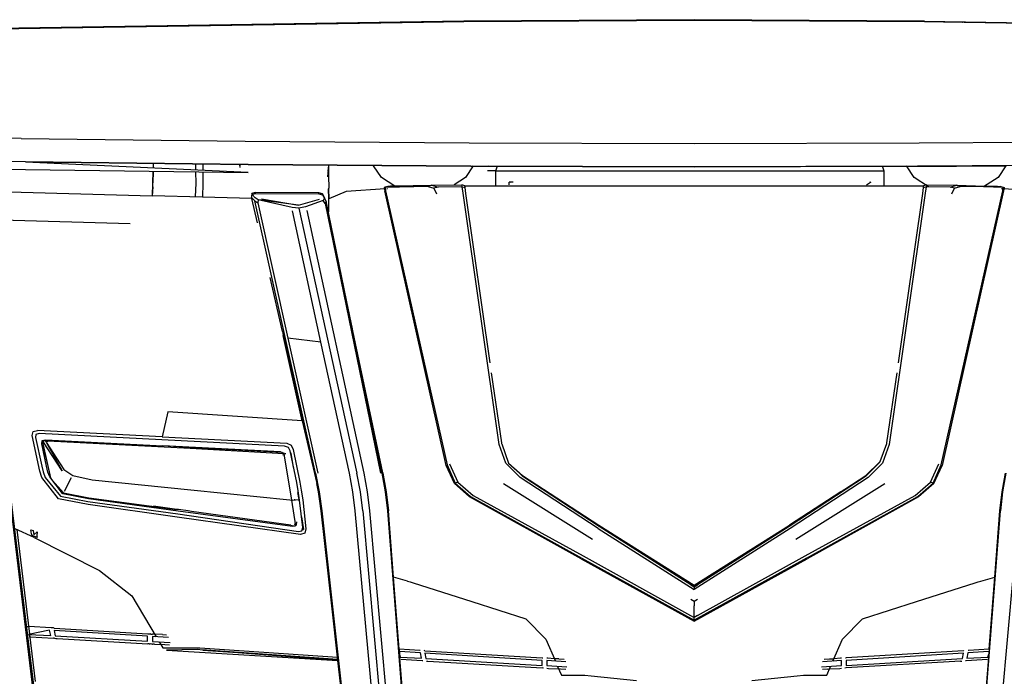
# Model space of a CAD drawing. Units: millimetres. Extents: x 1197 to 10927, y -1717 to 2424.
# Drawn here: x 7193 to 7529, y -1044 to -820 of the extents above; entities that cross this region are included whole.
import ezdxf

# ---------------------------------------------------------------- set-up
doc = ezdxf.new("R2010")
doc.units = ezdxf.units.MM
doc.layers.add('Edges', color=7, linetype='Continuous')

# ---------------------------------------------------------------- blocks, each defined once
blk = doc.blocks.new('Toyota+Alphard+SC+2021+fr')
at = {"layer": 'Edges'}
for p, q in [((1050.11, 200.73), (814.37, 197.08)), ((1036.37, 200.28), (814.46, 196.84)), ((1050.12, 200.5), (1036.37, 200.28)), ((1036.37, 200.28), (1036.38, 200.32)), ((1036.58, 200.28), (1036.59, 200.32)), ((1037.17, 200.34), (1037.16, 200.29)), ((1037.59, 200.3), (1037.6, 200.35)), ((1039.22, 200.4), (1039.2, 200.33)), ((1128.82, 201.22), (1050.11, 200.73)), ((1128.82, 200.98), (1050.12, 200.5)), ((1207.54, 200.73), (1128.82, 201.22)), ((1207.52, 200.5), (1128.82, 200.98)), ((1220.47, 200.29), (1207.52, 200.5)), ((1207.54, 200.73), (1443.27, 197.08)), ((1218.42, 200.33), (1218.41, 200.4)), ((1220.03, 200.35), (1220.04, 200.3)), ((1220.47, 200.29), (1220.46, 200.34)), ((1221.04, 200.32), (1220.47, 200.29)), ((1221.04, 200.32), (1221.04, 200.28)), ((1221.25, 200.28), (1221.04, 200.32)), ((1221.25, 200.32), (1221.25, 200.28)), ((1443.19, 196.84), (1221.25, 200.28)), ((898.81, 160.63), (822.33, 161.99)), ((898.81, 160.63), (975.36, 159.66)), ((975.36, 159.66), (1051.96, 159.11)), ((1051.96, 159.11), (1128.82, 158.94)), ((1128.82, 158.94), (1205.68, 159.11)), ((1205.68, 159.11), (1282.28, 159.66)), ((824.21, 154.15), (900.32, 152.81)), ((900.32, 152.81), (976.44, 151.85)), ((976.43, 149.02), (900.32, 152.56)), ((976.44, 151.6), (900.32, 152.56)), ((943.98, 152.01), (943.95, 150.53)), ((944.06, 150.52), (944.11, 152.01)), ((958.58, 149.85), (958.56, 151.82)), ((960.92, 151.79), (960.94, 149.74)), ((973.43, 151.54), (973.78, 151.49)), ((973.5, 151.64), (973.55, 150.73)), ((976.44, 151.85), (1052.51, 151.27)), ((1052.51, 151.02), (976.44, 151.6)), ((1205.13, 151.27), (1281.21, 151.85)), ((824.2, 151.32), (900.31, 149.98)), ((900.31, 149.98), (976.43, 149.02)), ((943.69, 141.08), (944.01, 149.43)), ((943.93, 149.43), (943.86, 145.43)), ((958.61, 145.32), (958.58, 149.24)), ((960.94, 149.21), (960.97, 145.32)), ((1003.62, 147.52), (1003.88, 149.99)), ((1003.85, 151.39), (1003.68, 149.62)), ((1003.89, 151.39), (1003.88, 147.76)), ((1021.94, 147.35), (1019.31, 151.27)), ((1053.32, 151.27), (1050.7, 147.35)), ((1052.51, 151.27), (1128.82, 151.08)), ((1128.82, 150.83), (1052.51, 151.02)), ((1057.84, 151.2), (1058.43, 151.26)), ((1061.04, 149.59), (1058.24, 149.59)), ((1061.03, 144.34), (1061.04, 149.59)), ((1061.04, 149.59), (1061.58, 151.25)), ((1061.04, 149.59), (1193.61, 149.59)), ((1128.82, 151.08), (1205.13, 151.27)), ((1201.5, 151.01), (1128.82, 150.83)), ((1193.08, 151.24), (1193.61, 149.59)), ((1193.61, 149.59), (1193.63, 144.34)), ((1203.96, 147.35), (1201.33, 151.26)), ((1201.6, 151), (1201.5, 151.01)), ((1201.6, 151), (1235.33, 151.25)), ((1235.33, 151.25), (1232.71, 147.35)), ((958.44, 140.67), (958.61, 145.32)), ((960.97, 145.32), (960.81, 140.6)), ((1003.88, 147.76), (1003.94, 143.81)), ((1026.54, 144.29), (1021.94, 147.35)), ((1039.23, 144.65), (1049.47, 144.8)), ((1050.7, 147.35), (1046.8, 144.76)), ((1049.57, 144.08), (1049.47, 144.8)), ((1050.44, 144.5), (1049.47, 144.8)), ((1066.93, 145.73), (1065.62, 145.7)), ((1065.62, 144.79), (1065.62, 145.7)), ((1066.1, 145.54), (1065.62, 145.7)), ((1187.76, 144.75), (1189.07, 145.7)), ((1189.07, 145.7), (1188.9, 145.73)), ((1189.07, 145.7), (1189.07, 145.55)), ((1208.89, 144.07), (1203.96, 147.35)), ((1208.18, 144.8), (1207.21, 144.5)), ((1208.18, 144.8), (1208.08, 144.08)), ((1208.18, 144.8), (1208.29, 144.79)), ((1208.29, 144.79), (1218.42, 144.65)), ((1232.71, 147.35), (1227.75, 144.05)), ((880.89, 142.81), (943.58, 141.08)), ((943.81, 144.1), (943.58, 141.08)), ((977.74, 141.83), (977.61, 140.79)), ((977.64, 140.66), (977.75, 141.5)), ((978.81, 142.18), (977.74, 141.83)), ((977.75, 141.5), (977.74, 141.83)), ((977.75, 141.5), (978.82, 141.84)), ((978.81, 140.32), (977.75, 141.5)), ((1000.55, 142.08), (978.81, 142.18)), ((978.81, 142.18), (978.82, 141.84)), ((978.82, 141.84), (1000.55, 141.76)), ((1000.55, 141.76), (1000.55, 142.08)), ((1001.78, 141.73), (1000.55, 142.08)), ((1000.55, 141.76), (1001.78, 141.4)), ((1002.4, 140.67), (1001.78, 141.73)), ((1001.78, 141.73), (1001.78, 141.4)), ((1001.78, 141.4), (1002.49, 140.21)), ((1003.94, 143.81), (1003.92, 143.47)), ((1003.96, 140.04), (1003.92, 143.47)), ((1003.92, 143.47), (1003.99, 140.05)), ((1009.92, 142.47), (1003.99, 140.05)), ((1023.27, 143.42), (1009.92, 142.47)), ((1024, 144.27), (1022.92, 143.88)), ((1022.92, 143.88), (1023.19, 143.88)), ((1022.92, 143.88), (1023.1, 142.77)), ((1044.09, 48.94), (1023.1, 142.77)), ((1024.28, 144.27), (1023.19, 143.88)), ((1037.96, 144.25), (1023.19, 143.88)), ((1023.19, 143.88), (1023.37, 142.76)), ((1023.37, 142.76), (1044.38, 49.06)), ((1024, 143.47), (1023.77, 143.45)), ((1024, 144.27), (1024.28, 144.27)), ((1024.09, 143.47), (1024, 143.47)), ((1025.12, 144.29), (1024.28, 144.27)), ((1025.34, 144.29), (1025.12, 144.29)), ((1026.48, 144.33), (1025.34, 144.29)), ((1026.54, 144.29), (1039.23, 144.65)), ((1038.99, 144.57), (1026.54, 144.29)), ((1039.23, 144.65), (1037.96, 144.25)), ((1037.96, 144.25), (1039.86, 143.63)), ((1039.28, 144.58), (1038.99, 144.57)), ((1039.23, 144.65), (1041.31, 143.98)), ((1041.31, 143.98), (1039.86, 143.63)), ((1039.86, 143.63), (1040.81, 141.67)), ((1049.57, 144.08), (1041.31, 143.98)), ((1049.89, 141.92), (1049.57, 144.08)), ((1049.57, 144.08), (1050.54, 143.83)), ((1062.15, 56.08), (1049.89, 141.92)), ((1050.45, 144.38), (1050.43, 144.34)), ((1050.43, 144.34), (1050.47, 143.85)), ((1050.54, 143.83), (1050.43, 144.34)), ((1050.53, 144.34), (1050.44, 144.5)), ((1050.45, 144.38), (1050.44, 144.5)), ((1050.51, 144.38), (1050.45, 144.38)), ((1061.03, 144.34), (1050.53, 144.34)), ((1050.84, 141.8), (1050.54, 143.83)), ((1059.08, 84), (1050.84, 141.8)), ((1193.63, 144.34), (1061.03, 144.34)), ((1207.12, 144.34), (1193.63, 144.34)), ((1207.76, 141.92), (1195.5, 56.08)), ((1206.81, 141.8), (1198.57, 84)), ((1207.11, 143.83), (1206.81, 141.8)), ((1207.21, 144.34), (1207.11, 143.83)), ((1207.11, 143.83), (1208.08, 144.08)), ((1207.21, 144.5), (1207.12, 144.34)), ((1207.2, 144.38), (1207.13, 144.38)), ((1207.18, 143.85), (1207.21, 144.34)), ((1207.21, 144.5), (1207.2, 144.38)), ((1207.21, 144.34), (1207.2, 144.38)), ((1208.08, 144.08), (1207.76, 141.92)), ((1216.34, 143.98), (1208.08, 144.08)), ((1213.27, 49.06), (1234.28, 142.76)), ((1234.55, 142.77), (1213.56, 48.94)), ((1216.34, 143.98), (1218.42, 144.65)), ((1217.78, 143.63), (1216.34, 143.98)), ((1216.83, 141.67), (1217.78, 143.63)), ((1217.78, 143.63), (1219.69, 144.25)), ((1219.69, 144.25), (1218.42, 144.65)), ((1218.42, 144.65), (1228.24, 144.38)), ((1218.66, 144.57), (1228.24, 144.38)), ((1227.75, 144.05), (1219.69, 144.25)), ((1234.45, 143.88), (1227.75, 144.05)), ((1228.28, 144.4), (1232.53, 144.29)), ((1232.53, 144.29), (1233.37, 144.27)), ((1234.45, 143.88), (1233.37, 144.27)), ((1233.37, 144.27), (1233.65, 144.27)), ((1233.65, 144.27), (1234.73, 143.88)), ((1234.49, 143.41), (1233.88, 143.45)), ((1234.28, 142.76), (1234.45, 143.88)), ((1234.45, 143.88), (1234.73, 143.88)), ((1234.73, 143.88), (1234.55, 142.77)), ((1247.73, 142.47), (1234.65, 143.4)), ((960.81, 140.6), (943.58, 141.08)), ((977.69, 140.14), (960.81, 140.6)), ((977.61, 140.79), (977.64, 140.66)), ((977.62, 140.46), (977.64, 140.66)), ((977.62, 140.46), (978.67, 139.27)), ((977.69, 140.14), (977.62, 140.46)), ((979.6, 131.78), (977.69, 140.14)), ((978.67, 139.27), (979.76, 138.62)), ((999.47, 46.21), (978.67, 139.27)), ((979.9, 139.67), (978.81, 140.32)), ((979.9, 139.67), (979.76, 138.62)), ((979.76, 138.62), (990, 92.41)), ((991.44, 137.08), (979.9, 139.67)), ((993.58, 137.84), (979.9, 139.67)), ((980.97, 140.01), (993.58, 137.84)), ((993.58, 137.84), (1000.86, 139.85)), ((1002.08, 139.49), (995.98, 137.22)), ((1002.49, 140.21), (1002.08, 139.49)), ((1002.69, 138.43), (1002.08, 139.49)), ((1002.4, 140.36), (1002.4, 140.67)), ((1002.49, 140.21), (1002.4, 140.67)), ((1003.1, 139.15), (1002.49, 140.21)), ((1003.1, 139.15), (1002.69, 138.43)), ((1002.69, 138.43), (1021.66, 46.23)), ((1010.18, 104.82), (1003.1, 139.15)), ((1003.99, 140.05), (1003.84, 139.99)), ((1003.84, 139.99), (1003.84, 135.57)), ((993.8, 136.82), (991.44, 137.08)), ((1001.28, 91.05), (991.53, 135.88)), ((995.98, 137.22), (993.8, 136.82)), ((993.8, 136.82), (1013.57, 46.23)), ((996.43, 136.04), (1015.91, 46.23)), ((936.14, 131.48), (892.1, 132.7)), ((988.12, 94.64), (984, 113.14)), ((1012.13, 95.56), (1010.18, 104.82)), ((988.12, 94.64), (988.42, 93.33)), ((1012.1, 95.51), (1012.13, 95.56)), ((1012.69, 92.69), (1012.1, 95.51)), ((1012.18, 95.12), (1012.22, 95.13)), ((994.92, 64.11), (988.42, 93.33)), ((988.42, 93.33), (999.21, 46.25)), ((1001.28, 91.05), (990, 92.41)), ((990, 92.41), (1000.24, 46.21)), ((1011.03, 46.22), (1001.28, 91.05)), ((1022.27, 46.23), (1012.69, 92.69)), ((1022.44, 46.36), (1012.69, 92.69)), ((1059.47, 80.57), (1062.94, 56.63)), ((1194.71, 56.63), (1198.17, 80.52)), ((948.93, 67.27), (947.03, 58.7)), ((994.92, 64.11), (948.93, 67.27)), ((994.92, 64.11), (999.91, 42.77)), ((903.02, 60.45), (904.44, 60.89)), ((947.03, 58.7), (904.44, 60.89)), ((902.63, 59.11), (903.02, 60.45)), ((905.23, 46.91), (902.63, 59.11)), ((903.88, 59.52), (903.71, 58.47)), ((903.71, 58.47), (905.94, 48.71)), ((905.01, 59.82), (903.88, 59.52)), ((988.88, 55.47), (905.01, 59.82)), ((905.92, 56.29), (906.06, 57.37)), ((906.17, 56.75), (906.05, 57.28)), ((906.05, 57.28), (906.26, 57.28)), ((906.06, 57.37), (907.18, 57.68)), ((907.1, 57.24), (906.26, 57.28)), ((906.26, 57.28), (906.53, 56.88)), ((907.65, 57.21), (907.1, 57.24)), ((907.18, 57.68), (947.31, 55.59)), ((907.2, 57.09), (907.65, 57.21)), ((907.65, 57.21), (907.95, 57.2)), ((956.62, 54.66), (907.95, 57.2)), ((947.03, 58.7), (989.62, 56.51)), ((907.57, 48.62), (905.92, 56.29)), ((906.17, 56.75), (906.39, 55.83)), ((908.06, 48.6), (906.39, 55.83)), ((906.39, 55.83), (908.86, 44.72)), ((906.53, 56.91), (906.7, 56.96)), ((906.53, 56.88), (906.53, 56.91)), ((912.83, 47.11), (906.53, 56.88)), ((907.39, 56.81), (913.48, 47.56)), ((907.39, 56.81), (912.83, 47.11)), ((987.44, 53.51), (947.31, 55.59)), ((958.25, 54.96), (947.31, 55.59)), ((988.66, 52.91), (956.62, 54.66)), ((988.03, 53.3), (958.25, 54.96)), ((990.16, 55.03), (988.88, 55.47)), ((989.62, 56.51), (991.13, 55.81)), ((990.8, 53.87), (990.16, 55.03)), ((993.01, 43.03), (990.8, 53.87)), ((991.13, 55.81), (991.83, 54.34)), ((991.83, 54.34), (994.09, 43.23)), ((1064.49, 49.68), (1062.15, 56.08)), ((1062.94, 56.63), (1063.01, 56.42)), ((1063.01, 56.42), (1063.07, 56.25)), ((1063.07, 56.25), (1065.43, 49.72)), ((1192.36, 50.29), (1194.63, 56.42)), ((1195.5, 56.08), (1193.15, 49.68)), ((1194.63, 56.42), (1194.71, 56.63)), ((987.44, 53.51), (988.72, 53.05)), ((988.11, 52.63), (988.35, 52.54)), ((988.35, 52.54), (988.44, 52.38)), ((988.66, 52.91), (989.06, 52.94)), ((988.66, 52.91), (991.23, 37.04)), ((988.73, 53.03), (988.78, 53.03)), ((988.78, 53.03), (988.79, 52.92)), ((988.79, 52.92), (988.92, 52.68)), ((989.06, 52.94), (989.29, 52.96)), ((991.16, 53.12), (990.95, 53.13)), ((990.96, 53.1), (991.16, 53.12)), ((991.96, 48.21), (991.16, 53.12)), ((905.94, 48.71), (906.36, 46.74)), ((908.02, 46.6), (907.57, 48.62)), ((908.51, 46.55), (908.06, 48.6)), ((913.48, 47.56), (916.48, 45.44)), ((1046.9, 42.79), (1044.09, 48.94)), ((1044.38, 49.06), (1047.19, 42.9)), ((1045.24, 49.4), (1048.06, 43.24)), ((1069.41, 44.84), (1064.49, 49.68)), ((1065.43, 49.72), (1070.2, 45.48)), ((1070.28, 45.17), (1067.8, 47.61)), ((1187.37, 45.17), (1192.29, 50.02)), ((1187.44, 45.48), (1192.36, 50.29)), ((1193.15, 49.68), (1188.24, 44.84)), ((1192.14, 50.08), (1192.29, 50.02)), ((1192.29, 50.02), (1192.36, 50.29)), ((1209.59, 43.24), (1212.41, 49.4)), ((1210.46, 42.9), (1213.27, 49.06)), ((1210.75, 42.79), (1213.56, 48.94)), ((905.98, 44.82), (905.23, 46.91)), ((911.58, 37.52), (905.98, 44.82)), ((906.36, 46.74), (907.11, 44.77)), ((907.11, 44.77), (912.28, 38.45)), ((908.63, 45.02), (908.02, 46.6)), ((913.02, 39.29), (908.63, 45.02)), ((909.57, 43.79), (913.28, 39.57)), ((913.63, 40.16), (916.09, 44.74)), ((916.48, 45.44), (923.09, 43.96)), ((923.09, 43.96), (956.86, 40.59)), ((999.21, 46.25), (999.22, 46.21)), ((999.22, 46.21), (999.91, 42.77)), ((999.47, 46.21), (1000.74, 39.94)), ((1012.22, 39.94), (1011.03, 46.22)), ((1014.76, 39.93), (1013.57, 46.23)), ((1015.91, 46.23), (1017.09, 39.93)), ((1023.4, 39.93), (1022.27, 46.23)), ((1022.44, 46.36), (1022.47, 46.23)), ((1022.47, 46.23), (1023.61, 39.93)), ((1096.03, 27.36), (1069.41, 44.84)), ((1070.2, 45.48), (1096.28, 28.48)), ((1096.36, 28.04), (1070.28, 45.17)), ((1187.37, 45.17), (1161.29, 28.04)), ((1161.36, 28.48), (1187.44, 45.48)), ((1188.24, 44.84), (1161.62, 27.36)), ((1234.04, 39.93), (1235.18, 46.23)), ((1235.38, 46.23), (1234.24, 39.93)), ((903.41, -31.45), (894.53, 42.03)), ((894.8, 42.03), (903.68, -31.45)), ((956.86, 40.59), (990.64, 37.1)), ((993.48, 40.24), (993.01, 43.03)), ((994.09, 43.23), (994.55, 40.42)), ((994.55, 40.42), (995.06, 37.19)), ((1000.49, 39.94), (999.91, 42.77)), ((1047.19, 42.9), (1046.9, 42.79)), ((1046.9, 42.79), (1052.11, 38.22)), ((1048.06, 43.24), (1047.19, 42.9)), ((1047.19, 42.9), (1052.4, 38.34)), ((1048.06, 43.24), (1053.28, 38.67)), ((1094.08, 23.63), (1063.65, 42.64)), ((1194, 42.64), (1163.57, 23.63)), ((1204.37, 38.67), (1209.59, 43.24)), ((1205.24, 38.34), (1210.46, 42.9)), ((1210.75, 42.79), (1205.53, 38.22)), ((1210.46, 42.9), (1209.59, 43.24)), ((1210.75, 42.79), (1210.46, 42.9)), ((921.75, 35.54), (911.58, 37.52)), ((912.28, 38.45), (921.6, 36.59)), ((913.16, 39.24), (913.02, 39.29)), ((913.31, 39.55), (913.16, 39.24)), ((921.85, 37.48), (913.16, 39.24)), ((913.28, 39.57), (913.31, 39.55)), ((913.31, 39.55), (921.94, 37.83)), ((952.5, 33.27), (921.85, 37.48)), ((921.94, 37.83), (952.02, 33.89)), ((990.64, 37.1), (991.23, 37.04)), ((991.23, 37.04), (992.64, 28.28)), ((991.62, 37.07), (993.73, 37.24)), ((991.78, 37.15), (991.79, 37.08)), ((992.23, 37.36), (992.26, 37.12)), ((993.33, 39.69), (993.73, 37.24)), ((993.96, 37.03), (993.48, 40.24)), ((993.77, 36.95), (993.73, 37.24)), ((995.06, 27.66), (993.96, 37.03)), ((995.06, 37.19), (996.18, 27.21)), ((1000.94, 36.72), (1000.49, 39.94)), ((1000.74, 39.94), (1001.66, 33.37)), ((1013.03, 33.36), (1012.22, 39.94)), ((1015.56, 33.35), (1014.76, 39.93)), ((1017.09, 39.93), (1017.9, 33.35)), ((1024.14, 33.34), (1023.4, 39.93)), ((1023.61, 39.93), (1024.34, 33.34)), ((1090.25, 16.96), (1052.11, 38.22)), ((1052.4, 38.34), (1090.41, 17.23)), ((1053.28, 38.67), (1090.87, 18.03)), ((1078.53, 40.05), (1096.19, 28.45)), ((1178.9, 39.91), (1161.46, 28.45)), ((1166.78, 18.03), (1204.37, 38.67)), ((1167.24, 17.23), (1205.24, 38.34)), ((1205.53, 38.22), (1167.39, 16.96)), ((1233.31, 33.34), (1234.04, 39.93)), ((1234.24, 39.93), (1233.51, 33.34)), ((921.6, 36.59), (952.35, 32.41)), ((952.12, 31.22), (921.75, 35.54)), ((952.02, 33.89), (944.12, 35)), ((952.6, 33.81), (952.02, 33.89)), ((955.97, 33.34), (952.6, 33.81)), ((1001.4, 33.38), (1000.94, 36.72)), ((1000.94, 36.72), (1005.08, -0.1)), ((994.37, 25.27), (952.12, 31.22)), ((952.35, 32.41), (993.64, 26.28)), ((991.53, 28.07), (952.5, 33.27)), ((957.02, 33.21), (955.97, 33.34)), ((991.06, 28.46), (957.02, 33.21)), ((994.63, 31.31), (995.29, 26.98)), ((1005.08, -0.1), (1001.4, 33.38)), ((1001.66, 33.37), (1008.66, -30.19)), ((1036.01, -215.6), (1013.03, 33.36)), ((1015.56, 33.35), (1038.34, -215.6)), ((1017.9, 33.35), (1040.44, -215.6)), ((1043.69, -215.6), (1024.14, 33.34)), ((1026.11, 10.7), (1024.34, 33.34)), ((1213.96, -215.6), (1233.51, 33.34)), ((1239.75, 33.35), (1217.21, -215.6)), ((1231.53, 10.7), (1233.31, 33.34)), ((903.29, 24.26), (896.8, 27.3)), ((901.79, -8.75), (897.47, 26.98)), ((902.45, 25.56), (902.16, 26.94)), ((902.16, 26.94), (902.93, 26.63)), ((991.06, 28.46), (992.06, 28.32)), ((992.68, 28.29), (991.53, 28.07)), ((992.06, 28.32), (992.5, 28.26)), ((992.21, 28.69), (992.19, 28.68)), ((992.26, 28.86), (992.21, 28.69)), ((992.96, 29.43), (992.68, 28.29)), ((992.95, 29.62), (992.96, 29.43)), ((994.79, 26.51), (995.06, 27.66)), ((994.92, 27.03), (995.29, 26.98)), ((994.94, 27.14), (995.29, 26.98)), ((996.18, 27.21), (995.78, 25.71)), ((1096.03, 27.36), (1128.82, 6.48)), ((1096.22, 28.43), (1096.19, 28.45)), ((1096.22, 28.43), (1096.41, 28.31)), ((1096.28, 28.48), (1128.82, 7.97)), ((1127.68, 8.11), (1096.36, 28.04)), ((1096.41, 28.31), (1128.82, 7.67)), ((1128.82, 7.97), (1161.36, 28.48)), ((1161.62, 27.36), (1128.82, 6.48)), ((1161.29, 28.04), (1129.97, 8.11)), ((1130.46, 8.72), (1161.24, 28.31)), ((1161.24, 28.31), (1161.43, 28.43)), ((1161.46, 28.45), (1161.43, 28.43)), ((902.68, 24.95), (902.45, 25.56)), ((903.46, 24.62), (902.68, 24.95)), ((902.93, 26.63), (903.23, 25.24)), ((903.23, 25.24), (904.37, 26.17)), ((903.29, 24.26), (925.59, 12.96)), ((904.28, 24.24), (903.46, 24.62)), ((904.37, 26.17), (904.2, 24.85)), ((904.2, 24.85), (904.28, 24.24)), ((993.64, 26.28), (994.79, 26.51)), ((995.78, 25.71), (994.37, 25.27)), ((1090.25, 16.96), (1128.82, -4.28)), ((1090.41, 17.23), (1128.82, -3.97)), ((1090.87, 18.03), (1127.63, -2.39)), ((1167.24, 17.23), (1128.82, -3.97)), ((1128.82, -4.28), (1167.39, 16.96)), ((1130.01, -2.39), (1166.78, 18.03)), ((925.59, 12.96), (936.73, 4.4)), ((1030.83, 9.39), (1026.11, 10.7)), ((1028.04, -13.85), (1026.11, 10.7)), ((1226.82, 9.39), (1231.53, 10.7)), ((1229.61, -13.85), (1231.53, 10.7)), ((1030.83, 9.39), (1031.76, 9.12)), ((1031.76, 9.12), (1032.8, 8.79)), ((1032.8, 8.79), (1052.84, 2.38)), ((1127.68, 8.11), (1128.82, 7.38)), ((1128.82, 7.67), (1130.43, 8.7)), ((1128.82, 7.38), (1129.97, 8.11)), ((1128.82, 7.67), (1128.82, 7.38)), ((1128.82, 7.38), (1128.82, 6.48)), ((1130.46, 8.72), (1130.43, 8.7)), ((1130.47, 9.01), (1130.46, 8.72)), ((1204.81, 2.38), (1224.85, 8.79)), ((1224.85, 8.79), (1225.89, 9.12)), ((1225.89, 9.12), (1226.82, 9.39)), ((936.73, 4.4), (945.02, -9.64)), ((1052.84, 2.38), (1071.26, -3.46)), ((1127.66, 3.2), (1128.82, 2.5)), ((1128.82, 2.5), (1129.99, 3.2)), ((1128.82, 2.5), (1128.82, 0.95)), ((1128.84, -3.05), (1128.82, 0.95)), ((1186.39, -3.46), (1204.81, 2.38)), ((1006.94, -16.6), (1005.08, -0.1)), ((1127.63, -2.39), (1128.84, -3.05)), ((1128.82, -3.97), (1128.84, -3.05)), ((1130.01, -2.39), (1128.84, -3.05)), ((900.93, -6.1), (901.47, -6.13)), ((909.1, -6.58), (901.47, -6.13)), ((909.22, -6.59), (909.1, -6.58)), ((909.92, -6.63), (909.22, -6.59)), ((910.11, -6.65), (909.92, -6.63)), ((910.11, -6.65), (942.11, -8.6)), ((1071.26, -3.46), (1078.09, -10.48)), ((1128.82, -3.97), (1128.82, -4.28)), ((1179.56, -10.48), (1186.39, -3.46)), ((908.56, -7.37), (901.39, -8.83)), ((901.39, -8.83), (908.95, -9.26)), ((901.66, -9.66), (901.59, -9.66)), ((901.66, -9.66), (901.9, -9.68)), ((903.74, -24.93), (901.8, -8.86)), ((901.9, -9.68), (909.87, -10.13)), ((908.95, -9.26), (908.56, -7.37)), ((942.09, -9.46), (910.09, -7.46)), ((910.09, -7.46), (910.48, -9.34)), ((910.48, -9.34), (942.09, -11.16)), ((942.09, -11.16), (942.09, -9.46)), ((942.11, -8.6), (942.34, -8.65)), ((942.34, -8.65), (942.96, -8.65)), ((943.22, -8.7), (942.96, -8.65)), ((943.22, -8.7), (943.74, -8.7)), ((943.73, -9.56), (943.73, -11.26)), ((949.23, -9.9), (943.73, -9.56)), ((944.11, -8.75), (943.74, -8.7)), ((944.51, -8.78), (944.11, -8.75)), ((947.19, -8.91), (944.51, -8.78)), ((947.19, -8.91), (948.5, -8.99)), ((910.28, -10.16), (909.87, -10.13)), ((910.28, -10.16), (910.69, -10.18)), ((910.69, -10.18), (911.17, -10.21)), ((911.17, -10.21), (942.13, -12.03)), ((942.61, -12.1), (942.13, -12.03)), ((942.61, -12.1), (942.98, -12.08)), ((943.5, -12.15), (942.98, -12.08)), ((943.5, -12.15), (943.76, -12.13)), ((943.73, -11.26), (949.76, -11.63)), ((944.38, -12.21), (943.76, -12.13)), ((944.38, -12.21), (946.61, -12.33)), ((946.06, -11.4), (947.24, -13.39)), ((948, -12.39), (946.61, -12.33)), ((947.24, -13.39), (958.51, -13.44)), ((949.57, -12.48), (948, -12.39)), ((958.51, -13.44), (959.96, -13.47)), ((1078.09, -10.48), (1081.41, -18)), ((1176.24, -18), (1179.56, -10.48)), ((959.03, -13.97), (948.52, -14.18)), ((948.52, -14.18), (1007.04, -17.8)), ((960.92, -14.25), (959.03, -13.97)), ((959.96, -13.47), (961.65, -13.57)), ((962.08, -14.1), (960.92, -14.25)), ((960.92, -14.25), (1007.01, -17.24)), ((1007.04, -17.8), (960.92, -14.25)), ((961.65, -13.57), (1006.94, -16.6)), ((962.08, -14.1), (1007.01, -17.24)), ((1007.01, -17.24), (1006.94, -16.6)), ((1035.09, -14.29), (1028.04, -13.85)), ((1028.04, -13.85), (1028.17, -15.58)), ((1035.3, -15.12), (1028.1, -14.67)), ((1028.17, -15.58), (1028.41, -16.58)), ((1029.42, -31.45), (1028.17, -15.58)), ((1028.41, -16.58), (1035.68, -17)), ((1035.15, -14.29), (1035.09, -14.29)), ((1035.68, -17), (1035.3, -15.12)), ((1036.8, -14.39), (1036.62, -14.38)), ((1076.88, -17.7), (1036.77, -15.21)), ((1036.77, -15.21), (1037.15, -17.09)), ((1036.8, -14.39), (1076.9, -16.84)), ((1220.85, -14.39), (1180.75, -16.84)), ((1220.87, -15.21), (1180.77, -17.7)), ((1220.49, -17.09), (1220.87, -15.21)), ((1221.03, -14.38), (1220.85, -14.39)), ((1222.34, -15.12), (1221.96, -17)), ((1221.96, -17), (1229.23, -16.58)), ((1229.55, -14.67), (1222.34, -15.12)), ((1222.55, -14.29), (1222.5, -14.29)), ((1229.61, -13.85), (1222.55, -14.29)), ((1229.61, -13.85), (1228.23, -31.45)), ((1229.23, -16.58), (1229.47, -15.57)), ((1007.04, -17.8), (1007.01, -17.24)), ((1008.27, -28.57), (1007.04, -17.8)), ((1035.88, -17.84), (1028.61, -17.41)), ((1036.11, -17.86), (1035.88, -17.84)), ((1037.15, -17.09), (1076.88, -19.4)), ((1037.35, -17.92), (1037.81, -17.96)), ((1037.81, -17.96), (1076.92, -20.27)), ((1076.88, -19.4), (1076.88, -17.7)), ((1076.9, -16.84), (1077.12, -16.89)), ((1078.46, -17.8), (1078.46, -19.5)), ((1084.99, -18.23), (1078.46, -17.8)), ((1078.46, -19.5), (1085.28, -19.95)), ((1078.82, -16.99), (1078.47, -16.94)), ((1081.03, -17.13), (1078.82, -16.99)), ((1082.58, -17.21), (1081.03, -17.13)), ((1082.18, -19.75), (1083.51, -22.75)), ((1082.58, -17.21), (1084.39, -17.33)), ((1172.37, -19.95), (1179.19, -19.5)), ((1179.19, -17.8), (1172.66, -18.23)), ((1173.26, -17.33), (1175.07, -17.21)), ((1174.14, -22.75), (1175.46, -19.75)), ((1175.07, -17.21), (1176.62, -17.13)), ((1178.83, -16.99), (1176.62, -17.13)), ((1179.18, -16.94), (1178.83, -16.99)), ((1179.19, -19.5), (1179.19, -17.8)), ((1180.53, -16.89), (1180.75, -16.84)), ((1219.84, -17.96), (1180.73, -20.27)), ((1180.77, -19.4), (1220.49, -17.09)), ((1180.77, -17.7), (1180.77, -19.4)), ((1219.84, -17.96), (1220.29, -17.92)), ((1221.76, -17.84), (1221.54, -17.86)), ((1229.04, -17.41), (1221.76, -17.84)), ((1077.39, -20.34), (1076.92, -20.27)), ((1078.49, -20.37), (1079.09, -20.44)), ((1079.09, -20.44), (1082.58, -20.65)), ((1083.11, -20.67), (1082.58, -20.65)), ((1084.98, -20.79), (1083.11, -20.67)), ((1083.51, -22.75), (1089.88, -22.72)), ((1089.88, -22.72), (1091.51, -22.77)), ((1091.51, -22.77), (1093.58, -22.94)), ((1093.58, -22.94), (1109.08, -24.57)), ((1148.57, -24.57), (1164.07, -22.94)), ((1164.07, -22.94), (1166.14, -22.77)), ((1166.14, -22.77), (1167.77, -22.72)), ((1167.77, -22.72), (1174.14, -22.75)), ((1174.54, -20.67), (1172.66, -20.79)), ((1174.54, -20.67), (1175.06, -20.65)), ((1175.06, -20.65), (1178.56, -20.44)), ((1178.56, -20.44), (1179.16, -20.37)), ((1180.73, -20.27), (1180.26, -20.34))]:
    blk.add_line(p, q, dxfattribs=at)

msp = doc.modelspace()

# ---------------------------------------------------------------- block references
msp.add_blockref('Toyota+Alphard+SC+2021+fr', (6294.62, -1021.23))

doc.saveas('drawing.dxf')
